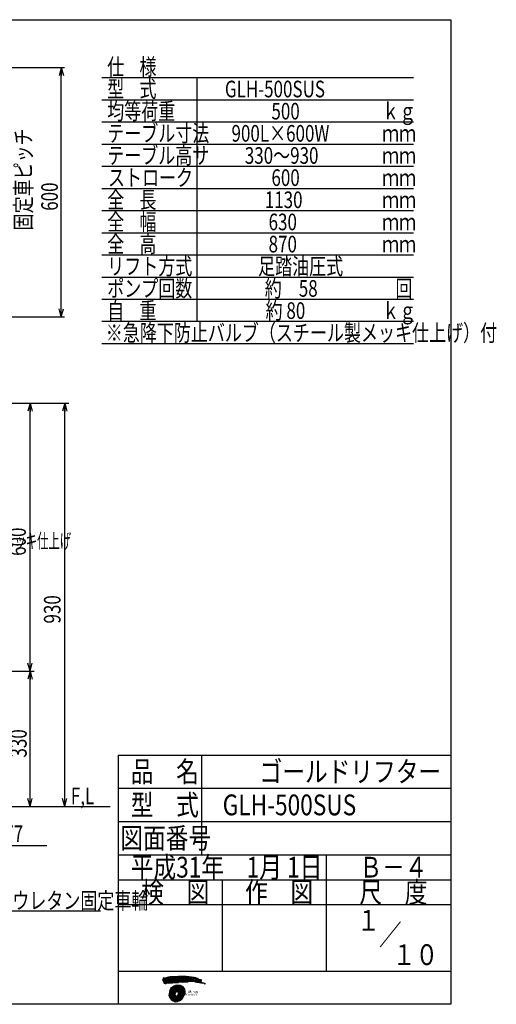
# Model space of a CAD drawing. Units: millimetres. Extents: x 23 to 366, y 10 to 247.
# Drawn here: x 251 to 366, y 10 to 247 of the extents above; entities that cross this region are included whole.
import ezdxf

# ---------------------------------------------------------------- set-up
doc = ezdxf.new("R2010")
doc.units = ezdxf.units.MM
doc.styles.add('ED_VECTOR', font='MONOTXT.SHX', dxfattribs={"bigfont": 'BIGFONT.SHX'})
doc.dimstyles.new('EDDIMINFO', dxfattribs={"dimtxt": 3.5, "dimasz": 2, "dimexe": 1, "dimexo": 1, "dimgap": 0.3, "dimtad": 1, "dimdec": 1, "dimdsep": 46, "dimtxsty": 'ED_VECTOR', "dimblk1": 'EDTIP_ARROW_S', "dimblk2": 'EDTIP_ARROW_E', "dimsah": 1, "dimcen": 2.5, "dimdle": 5, "dimclrd": 5, "dimclre": 5, "dimclrt": 3, "dimadec": 1, "dimazin": 0, "dimtfac": 1, "dimtmove": 0, "dimatfit": 3, "dimldrblk": 'EDTIP_ARROW_S', "dimfxl": 1, "dimarcsym": 0})

# ---------------------------------------------------------------- blocks, each defined once
blk = doc.blocks.new('BLKF014')
at = {"color": 7, "linetype": 'Continuous', "lineweight": -3}
for p, q in [((285.224267, 15.389163), (285.324267, 15.498427)), ((285.224267, 15.389163), (285.381963, 15.244659)), ((285.228605, 15.385187), (293.381449, 15.385187)), ((285.324267, 15.498427), (285.357552, 15.645798)), ((285.334828, 15.545187), (292.610263, 15.545187)), ((285.357552, 15.645798), (285.502892, 15.660833)), ((285.381963, 15.244659), (285.535884, 15.03373)), ((285.385367, 15.866697), (285.394719, 15.829581)), ((285.385747, 15.865187), (289.928078, 15.865187)), ((285.394719, 15.829581), (285.443879, 15.775813)), ((285.396172, 15.225187), (293.86238, 15.225187)), ((285.443879, 15.775813), (285.511473, 15.725117)), ((285.652268, 15.937679), (285.458979, 15.953566)), ((285.511473, 15.725117), (285.523805, 15.708674)), ((285.512929, 15.065187), (291.424267, 15.065187)), ((285.526061, 15.705187), (291.196708, 15.705187)), ((285.535884, 15.03373), (285.538511, 14.816918)), ((285.537441, 14.905187), (289.074267, 14.905187)), ((285.538511, 14.816918), (285.55925, 14.740872)), ((285.558074, 14.745187), (286.904591, 14.745187)), ((285.55925, 14.740872), (285.618013, 14.668283)), ((285.618013, 14.668283), (285.676776, 14.675196)), ((285.652268, 15.937679), (285.827686, 15.953388)), ((285.676776, 14.675196), (285.738995, 14.69248)), ((285.738995, 14.69248), (285.780475, 14.675196)), ((285.780475, 14.675196), (285.870347, 14.63026)), ((285.827686, 15.953388), (286.181138, 16.037169)), ((285.870347, 14.63026), (285.947953, 14.589163)), ((285.947953, 14.589163), (285.998243, 14.592237)), ((285.998243, 14.592237), (286.27903, 14.736885)), ((286.130588, 16.025187), (292.929576, 16.025187)), ((286.181138, 16.037169), (286.324267, 16.070333)), ((286.27903, 14.736885), (286.679165, 14.72828)), ((286.679165, 14.72828), (288.824267, 14.889163)), ((286.841824, 16.185187), (291.821607, 16.185187)), ((288.824267, 14.239163), (288.672449, 14.162478)), ((288.824267, 15.835657), (290.824267, 15.889163)), ((288.824267, 15.835657), (288.824267, 15.789424)), ((289.324267, 15.779894), (288.824267, 15.789424)), ((288.824267, 14.889163), (289.074267, 14.889163)), ((289.514469, 14.158876), (288.824267, 14.239163)), ((289.074267, 14.939163), (289.074267, 14.889163)), ((289.174267, 15.039163), (289.416571, 15.039163)), ((290.824267, 15.739163), (289.319346, 15.780028)), ((289.416571, 15.039163), (289.486326, 14.981963)), ((289.546563, 14.979567), (289.632323, 15.039163)), ((289.632323, 15.039163), (289.790162, 15.039163)), ((289.790162, 15.039163), (289.956875, 14.973355)), ((289.999246, 14.976006), (290.114594, 15.039163)), ((290.114594, 15.039163), (291.424267, 15.039163)), ((290.824267, 15.889163), (292.148592, 15.809777)), ((292.30889, 15.603729), (290.824267, 15.739163)), ((290.994199, 15.179391), (290.984108, 15.139026)), ((290.984108, 15.139026), (291.029519, 15.108751)), ((291.042133, 15.20462), (290.994199, 15.179391)), ((291.029519, 15.108751), (291.193505, 15.093614)), ((291.153139, 15.199574), (291.042133, 15.20462)), ((291.324267, 15.135856), (291.153139, 15.199574)), ((291.193505, 15.093614), (291.424267, 15.082412)), ((291.224233, 15.865187), (292.182894, 15.865187)), ((291.324267, 15.135856), (291.376733, 15.10501)), ((291.376733, 15.10501), (291.406414, 15.096105)), ((291.406414, 15.096105), (291.424267, 15.098622)), ((291.424267, 15.098622), (291.477689, 15.139163)), ((291.424267, 15.082412), (291.424267, 15.039163)), ((291.477689, 15.139163), (292.654255, 15.139163)), ((292.148592, 15.809777), (292.23852, 15.955045)), ((292.23852, 15.955045), (292.70608, 15.843094)), ((292.30889, 15.603729), (293.324267, 15.406491)), ((292.613807, 15.865187), (293.465107, 15.865187)), ((292.654255, 15.139163), (293.099282, 15.03628)), ((292.70608, 15.843094), (294.380318, 15.389163)), ((293.243693, 15.96583), (292.824267, 16.045087)), ((292.974243, 15.065187), (294.474676, 15.065187)), ((293.099282, 15.03628), (293.514602, 14.919765)), ((293.214722, 15.705187), (293.825347, 15.705187)), ((293.243693, 15.96583), (293.468401, 15.86369)), ((293.324267, 15.406491), (293.690011, 15.270229)), ((293.825892, 15.705372), (293.468401, 15.86369)), ((293.514602, 14.919765), (293.718566, 14.908088)), ((294.574267, 15.039163), (293.690011, 15.270229)), ((294.221144, 14.792108), (293.718566, 14.908088)), ((293.731136, 14.905187), (294.683396, 14.905187)), ((293.804852, 15.545187), (294.028224, 15.545187)), ((293.824267, 15.706092), (294.011424, 15.549244)), ((294.674267, 15.389163), (294.011424, 15.549244)), ((295.226712, 14.607821), (294.221144, 14.792108)), ((294.380318, 15.389163), (294.674267, 15.389163)), ((294.477171, 14.745187), (295.125673, 14.745187)), ((294.574267, 15.039163), (294.545005, 14.955252)), ((294.545005, 14.955252), (295.493664, 14.612061)), ((295.524267, 14.489163), (295.226712, 14.607821)), ((295.28347, 14.585187), (295.500356, 14.585187)), ((295.524267, 14.489163), (295.493664, 14.612061)), ((286.84359, 12.146435), (286.824267, 11.889163)), ((286.824267, 11.714796), (286.824267, 11.889163)), ((286.826769, 11.922478), (288.227336, 11.922478)), ((286.838786, 12.082478), (288.222334, 12.082478)), ((286.995344, 12.901295), (286.84359, 12.146435)), ((286.862898, 12.242478), (288.254211, 12.242478)), ((286.895064, 12.402478), (288.333028, 12.402478)), ((286.92723, 12.562478), (288.486254, 12.562478)), ((286.959395, 12.722478), (290.669885, 12.722478)), ((286.991561, 12.882478), (290.636046, 12.882478)), ((286.995344, 12.901295), (287.210014, 13.397718)), ((287.056396, 13.042478), (290.602208, 13.042478)), ((287.125585, 13.202478), (290.568369, 13.202478)), ((287.194775, 13.362478), (290.495782, 13.362478)), ((287.206314, 13.389163), (287.424683, 13.652638)), ((287.316806, 13.522478), (290.390844, 13.522478)), ((287.424683, 13.652638), (287.755125, 13.889163)), ((287.466372, 13.682478), (290.267415, 13.682478)), ((287.689904, 13.842478), (290.083068, 13.842478)), ((287.968065, 13.967934), (287.755125, 13.889163)), ((288.323611, 14.162478), (287.968065, 13.967934)), ((288.031198, 14.002478), (289.795532, 14.002478)), ((288.672449, 14.162478), (288.323611, 14.162478)), ((288.672449, 14.162478), (289.483499, 14.162478)), ((288.994011, 11.922478), (290.51875, 11.922478)), ((289.005436, 12.562478), (290.68741, 12.562478)), ((289.059176, 12.082478), (290.59087, 12.082478)), ((289.072511, 12.402478), (290.674833, 12.402478)), ((289.083711, 12.242478), (290.662256, 12.242478)), ((290.189805, 13.783084), (289.514469, 14.158876)), ((290.400168, 13.510391), (290.189805, 13.783084)), ((290.662101, 12.240505), (290.503733, 11.889163)), ((290.69183, 12.618713), (290.562631, 13.229612)), ((290.662101, 12.240505), (290.69183, 12.618713)), ((291.932, 12.76266), (291.830794, 12.76266)), ((286.824267, 11.762478), (288.281945, 11.762478)), ((287.095205, 11.105185), (286.824267, 11.714796)), ((286.874186, 11.602478), (288.484945, 11.602478)), ((286.945297, 11.442478), (290.198082, 11.442478)), ((287.016408, 11.282478), (290.152954, 11.282478)), ((287.087519, 11.122478), (290.080652, 11.122478)), ((287.183715, 10.962478), (289.990833, 10.962478)), ((287.308561, 10.802478), (289.84034, 10.802478)), ((287.469103, 10.642478), (289.601094, 10.642478)), ((287.683817, 10.482478), (289.288582, 10.482478)), ((288.008586, 10.322478), (288.824767, 10.322478)), ((288.655085, 11.602478), (290.298285, 11.602478)), ((288.880685, 11.762478), (290.425356, 11.762478)), ((289.966688, 10.919466), (289.824267, 10.787595)), ((290.135266, 11.219767), (289.966688, 10.919466)), ((290.22097, 11.523625), (290.135266, 11.219767))]:
    blk.add_line(p, q, dxfattribs=at)
for centre, radius, start, end in [((285.453245, 15.883801), 0.07, 85.301319, 194.14298), ((285.499805, 15.690674), 0.03, 275.906141, 36.869898), ((287.333046, 12.748087), 3.472024, 81.866516, 106.890578), ((289.822937, -1.776703), 18.072746, 80.438896, 96.353582), ((289.174267, 14.939163), 0.1, 90, 180), ((289.51803, 15.020626), 0.05, 230.648247, 304.796026), ((289.975233, 15.019863), 0.05, 248.459024, 298.701829), ((288.876579, 12.035309), 0.655943, 94.574282, 183.607718), ((288.698687, 11.994033), 0.476751, 180, 218.51415), ((288.721576, 12.349421), 0.354922, 6.429109, 73.182034), ((288.375479, 12.233581), 0.690775, 310.51797, 330.092764), ((288.369414, 12.270133), 0.714832, 327.794941, 9.585194), ((289.182968, 12.618713), 1.508863, 313.467013, 331.085078), ((289.182968, 12.618713), 1.508863, 23.883193, 36.22517), ((288.605072, 11.942839), 1.726663, 208.054813, 260.64047), ((288.570015, 11.926319), 0.334828, 222.781148, 319.406906), ((288.085733, 13.217086), 2.987461, 274.579659, 305.587364)]:
    blk.add_arc(centre, radius, start, end, dxfattribs=at)
at = {"color": 7, "linetype": 'Continuous', "lineweight": -3, "style": 'ED_VECTOR'}
for s, height, width, p in [('A', 0.498232, 0.784962, (290.778159, 11.655218)), ('D', 0.494786, 0.729328, (291.206215, 11.655086)), ('A', 0.498232, 0.784962, (291.333555, 12.35474)), ('V', 0.492421, 0.818797, (291.646451, 11.654547)), ('T', 0.462662, 0.518801, (291.706597, 12.357767)), ('E', 0.469618, 0.703702, (291.983153, 12.361247)), ('A', 0.498232, 0.784962, (292.056602, 11.65805)), ('-', 0.034828, 6.250213, (292.294771, 12.522832)), ('N', 0.482536, 0.993429, (292.432656, 11.66375)), ('H', 0.486166, 0.865668, (292.476192, 12.358113)), ('A', 0.484314, 0.846157, (292.883793, 12.36115)), ('C', 0.503289, 0.987349, (292.868971, 11.65662)), ('N', 0.482536, 0.993429, (293.254409, 12.356998)), ('E', 0.484178, 0.789479, (293.32289, 11.664589))]:
    blk.add_text(s, height=height, dxfattribs=dict(at, width=width)).set_placement(p)
blk = doc.blocks.new('EDTIP_ARROW_E')
at = {"color": 0, "linetype": 'Continuous', "lineweight": -2}
for q in [(-1, 0), (-0.965926, 0.258819), (-0.965926, -0.258819)]:
    blk.add_line((0, 0), q, dxfattribs=at)
blk = doc.blocks.new('EDTIP_ARROW_S')
at = {"color": 0, "linetype": 'Continuous', "lineweight": -2}
for q in [(-1, 0), (-0.965926, 0.258819), (-0.965926, -0.258819)]:
    blk.add_line((0, 0), q, dxfattribs=at)
blk = doc.blocks.new('*D14')
at = {"color": 7, "linetype": 'Continuous', "lineweight": -3}
for p, q in [((241.357302, 84.488166), (241.357302, 47.069746)), ((233.628009, 56.414632), (233.628009, 47.069746)), ((229.628009, 47.869746), (233.628009, 47.869746)), ((233.628009, 47.869746), (241.357302, 47.869746)), ((241.357302, 47.869746), (257.357302, 47.869746))]:
    blk.add_line(p, q, dxfattribs=at)
at = {"color": 7, "linetype": 'Continuous', "lineweight": -3, "xscale": 2, "yscale": 2}
blk.add_blockref('EDTIP_ARROW_E', (233.628009, 47.869746), dxfattribs=at)
at = {"color": 7, "linetype": 'Continuous', "lineweight": -3, "xscale": 2, "yscale": 2, "rotation": 180}
blk.add_blockref('EDTIP_ARROW_S', (241.357302, 47.869746), dxfattribs=at)
at = {"color": 3, "linetype": 'Continuous', "lineweight": -3, "style": 'ED_VECTOR', "width": 0.75}
blk.add_text('77', height=4, dxfattribs=at).set_placement((247.1573, 48.669727))
blk = doc.blocks.new('*D16')
at = {"color": 7, "linetype": 'Continuous', "lineweight": -3}
for p, q in [((242.153005, 89.788164), (254.153005, 89.788164)), ((253.353005, 57.214632), (253.353005, 89.788164)), ((234.428009, 57.214632), (254.153005, 57.214632))]:
    blk.add_line(p, q, dxfattribs=at)
at = {"color": 7, "linetype": 'Continuous', "lineweight": -3, "xscale": 2, "yscale": 2}
for name, p, rotation in [('EDTIP_ARROW_E', (253.353005, 89.788164), 90), ('EDTIP_ARROW_S', (253.353005, 57.214632), 270)]:
    blk.add_blockref(name, p, dxfattribs=dict(at, rotation=rotation))
at = {"color": 3, "linetype": 'Continuous', "lineweight": -3, "style": 'ED_VECTOR', "width": 0.75}
blk.add_text('330', height=4, rotation=90, dxfattribs=at).set_placement((252.552979, 69.00141))
blk = doc.blocks.new('*D17')
at = {"color": 7, "linetype": 'Continuous', "lineweight": -3}
for p, q in [((239.993386, 235.110584), (261.652031, 235.110584)), ((260.852031, 175.110584), (260.852031, 235.110584)), ((239.993386, 175.110584), (261.652031, 175.110584))]:
    blk.add_line(p, q, dxfattribs=at)
at = {"color": 7, "linetype": 'Continuous', "lineweight": -3, "xscale": 2, "yscale": 2}
for name, p, rotation in [('EDTIP_ARROW_E', (260.852031, 235.110584), 90), ('EDTIP_ARROW_S', (260.852031, 175.110584), 270)]:
    blk.add_blockref(name, p, dxfattribs=dict(at, rotation=rotation))
at = {"color": 3, "linetype": 'Continuous', "lineweight": -3, "style": 'ED_VECTOR', "width": 0.75}
blk.add_text('600', height=4, rotation=90, dxfattribs=at).set_placement((260.052075, 200.610547))
blk = doc.blocks.new('*D43')
at = {"color": 7, "linetype": 'Continuous', "lineweight": -3}
for p, q in [((242.222763, 154.310421), (254.353005, 154.310421)), ((253.353005, 89.788164), (253.353005, 154.310421)), ((242.353005, 89.788164), (254.353005, 89.788164))]:
    blk.add_line(p, q, dxfattribs=at)
at = {"color": 7, "linetype": 'Continuous', "lineweight": -3, "xscale": 2, "yscale": 2}
for name, p, rotation in [('EDTIP_ARROW_E', (253.353005, 154.310421), 90), ('EDTIP_ARROW_S', (253.353005, 89.788164), 270)]:
    blk.add_blockref(name, p, dxfattribs=dict(at, rotation=rotation))
at = {"color": 3, "linetype": 'Continuous', "lineweight": -3, "style": 'ED_VECTOR', "width": 0.75}
blk.add_text('600', height=4, rotation=90, dxfattribs=at).set_placement((252.353027, 117.549268))
blk = doc.blocks.new('*D44')
at = {"color": 7, "linetype": 'Continuous', "lineweight": -3}
for p, q in [((242.222763, 154.310421), (262.700499, 154.310421)), ((261.700499, 57.214632), (261.700499, 154.310421)), ((234.628009, 57.214632), (262.700499, 57.214632))]:
    blk.add_line(p, q, dxfattribs=at)
at = {"color": 7, "linetype": 'Continuous', "lineweight": -3, "xscale": 2, "yscale": 2}
for name, p, rotation in [('EDTIP_ARROW_E', (261.700499, 154.310421), 90), ('EDTIP_ARROW_S', (261.700499, 57.214632), 270)]:
    blk.add_blockref(name, p, dxfattribs=dict(at, rotation=rotation))
at = {"color": 3, "linetype": 'Continuous', "lineweight": -3, "style": 'ED_VECTOR', "width": 0.75}
blk.add_text('930', height=4, rotation=90, dxfattribs=at).set_placement((260.700439, 101.262524))

msp = doc.modelspace()

# ---------------------------------------------------------------- linework, layer by layer
at = {"color": 7, "linetype": 'Continuous', "lineweight": -3}
for p, q in [((22.593137, 246.606618), (354.593137, 246.606618)), ((354.593137, 246.606618), (354.593137, 9.606618)), ((274.593137, 69.606618), (274.593137, 9.606618)), ((274.593137, 69.606618), (354.593137, 69.606618)), ((294.593137, 69.606618), (294.593137, 45.606618)), ((274.593137, 61.606618), (354.593137, 61.606618)), ((274.593137, 53.606618), (354.593137, 53.606618)), ((274.593137, 45.606618), (354.593137, 45.606618)), ((324.593137, 45.606618), (324.593137, 17.606618)), ((274.593137, 39.606618), (354.593137, 39.606618)), ((299.593137, 39.606618), (299.593137, 17.606618)), ((274.593137, 33.606618), (354.593137, 33.606618)), ((270.283166, 32.014423), (222.283166, 32.014423)), ((274.593137, 17.606618), (354.593137, 17.606618)), ((354.593137, 9.606618), (22.593137, 9.606618))]:
    msp.add_line(p, q, dxfattribs=at)
at = {"color": 5, "linetype": 'Continuous', "lineweight": -3}
for p, q in [((345.593137, 232.587782), (270.593137, 232.587782)), ((293.593137, 173.921115), (293.593137, 232.587782)), ((345.593137, 227.254449), (270.593137, 227.254449)), ((345.593137, 221.921115), (270.593137, 221.921115)), ((345.593137, 216.587782), (270.593137, 216.587782)), ((345.593137, 211.254449), (270.593137, 211.254449)), ((345.593137, 205.921115), (270.593137, 205.921115)), ((345.593137, 200.587782), (270.593137, 200.587782)), ((345.593137, 195.254449), (270.593137, 195.254449)), ((345.593137, 189.921115), (270.593137, 189.921115)), ((345.593137, 184.587782), (270.593137, 184.587782)), ((345.593137, 179.254448), (270.593137, 179.254448)), ((345.593137, 173.921115), (270.593137, 173.921115)), ((345.593137, 168.587782), (270.593137, 168.587782))]:
    msp.add_line(p, q, dxfattribs=at)
at = {"color": 8, "linetype": 'Continuous', "lineweight": -3}
msp.add_line((29.446593, 57.214632), (272.655777, 57.214632), dxfattribs=at)

# ---------------------------------------------------------------- block references
msp.add_blockref('BLKF014', (0, 0))

# ---------------------------------------------------------------- texts
at = {"color": 3, "linetype": 'Continuous', "lineweight": -3, "style": 'ED_VECTOR'}
for s, height, width, p in [('仕    様', 4, 0.75, (271.92644, 233.254419)), ('型    式', 4, 0.75, (271.92644, 227.921094)), ('GLH-500SUS', 4, 0.75, (300.22644, 227.921094)), ('均等荷重', 4, 0.75, (271.92644, 222.587769)), ('500', 4, 0.75, (311.42644, 222.587769)), ('ｋｇ', 4, 0.75, (338.05979, 222.587769)), ('テーブル寸法', 4, 0.75, (271.92644, 217.254443)), ('900L×600W', 4, 0.75, (301.82644, 217.254443)), ('ｍｍ', 4, 0.75, (338.05979, 217.254443)), ('テーブル高サ', 4, 0.75, (271.92644, 211.921094)), ('330～930', 4, 0.75, (305.02644, 211.921094)), ('ｍｍ', 4, 0.75, (338.05979, 211.921094)), ('ストローク', 4, 0.75, (272.109692, 206.587769)), ('600', 4, 0.75, (311.42644, 206.587769)), ('ｍｍ', 4, 0.75, (338.05979, 206.587769)), ('全    長', 4, 0.75, (271.92644, 201.254419)), ('1130', 4, 0.75, (309.82644, 201.254419)), ('ｍｍ', 4, 0.75, (338.05979, 201.254419)), ('全    幅', 4, 0.75, (271.92644, 195.921069)), (' 630', 4, 0.75, (309.82644, 195.921069)), ('ｍｍ', 4, 0.75, (338.05979, 195.921069)), ('全    高', 4, 0.75, (271.92644, 190.587756)), (' 870', 4, 0.75, (309.82644, 190.587756)), ('ｍｍ', 4, 0.75, (338.05979, 190.587756)), ('リフト方式', 4, 0.75, (271.92644, 185.254419)), ('足踏油圧式', 4, 0.75, (308.22644, 185.254419)), ('ポンプ回数', 4, 0.75, (271.92644, 179.921082)), ('約\u300058', 4, 0.75, (309.82644, 179.921082)), ('回', 4, 0.75, (341.25979, 179.921094)), ('自    重', 4, 0.75, (271.92644, 174.587756)), ('約 80\u3000', 4, 0.75, (310.01521, 174.587756)), ('ｋｇ', 4, 0.75, (338.05979, 174.587756)), ('※急降下防止バルブ（スチール製メッキ仕上げ）付', 4, 0.75, (271.576611, 169.235474)), ('ピストンロッドはスチール製硬質クロムメッキ仕上げ', 3.5, 0.571429, (197.759473, 119.38916)), ('F,L', 4, 0.75, (263.171631, 57.773431)), ('２－φ１５０ウレタン固定車輪', 4, 0.75, (225.510815, 32.556445))]:
    msp.add_text(s, height=height, dxfattribs=dict(at, width=width)).set_placement(p)
at = {"color": 3, "linetype": 'Continuous', "lineweight": -3, "style": 'ED_VECTOR', "width": 0.75}
msp.add_text('固定車ピッチ', height=4, rotation=90, dxfattribs=at).set_placement((253.737134, 195.888135))
at = {"color": 7, "linetype": 'Continuous', "lineweight": -3, "style": 'ED_VECTOR', "width": 0.8}
for s, p in [('品\u3000名', (277.59314, 63.106616)), ('ゴールドリフター', (308.59314, 63.106616)), ('型\u3000式', (277.59314, 55.106616)), ('GLH-500SUS', (299.703931, 55.106616)), ('図面番号', (275.09314, 47.106616)), ('平成31年\u30001月 1日', (277.59314, 40.106616)), ('Ｂ－４', (332.59314, 40.106616)), ('検\u3000図', (280.09314, 34.106616)), ('作\u3000図', (305.09314, 34.106616)), ('尺\u3000度', (332.59314, 34.106616)), ('１', (332.022363, 27.323956)), ('／', (337.281323, 23.82561)), ('１０', (340.617456, 19.055144))]:
    msp.add_text(s, height=5, dxfattribs=at).set_placement(p)

# ---------------------------------------------------------------- dimensions: what is measured, and where the dimension line sits
at = {"lineweight": -3}
dim = msp.add_aligned_dim(p1=(239.893386, 175.110584), p2=(239.893386, 235.110584), distance=-20.958645, dimstyle='EDDIMINFO', override={"dimblk1": 'EDTIP_ARROW_S', "dimblk2": 'EDTIP_ARROW_E', "dimsah": 1}, dxfattribs=at)
dim.commit()
dim.dimension.update_dxf_attribs({"geometry": '*D17', "text_midpoint": (260.052075, 205.110547)})
for base, p1, p2, picture, middle in [((261.700499, 154.310421), (234.528009, 57.214632), (242.122763, 154.310421), '*D44', (260.700439, 105.762524)), ((253.353005, 154.310421), (242.253005, 89.788164), (242.122763, 154.310421), '*D43', (252.353027, 122.049268)), ((253.353005, 89.788164), (234.328009, 57.214632), (242.053005, 89.788164), '*D16', (252.552979, 73.50141))]:
    dim = msp.add_linear_dim(base=base, p1=p1, p2=p2, angle=270, dimstyle='EDDIMINFO', override={"dimblk1": 'EDTIP_ARROW_S', "dimblk2": 'EDTIP_ARROW_E', "dimsah": 1}, dxfattribs=at)
    dim.commit()
    dim.dimension.update_dxf_attribs({"geometry": picture, "text_midpoint": middle})
dim = msp.add_linear_dim(base=(241.357302, 47.869746), p1=(233.628009, 56.514632), p2=(241.357302, 84.588166), angle=180, dimstyle='EDDIMINFO', dxfattribs=at)
dim.commit()
dim.dimension.update_dxf_attribs({"geometry": '*D14', "text_midpoint": (250.1573, 48.669727)})

doc.saveas('drawing.dxf')
